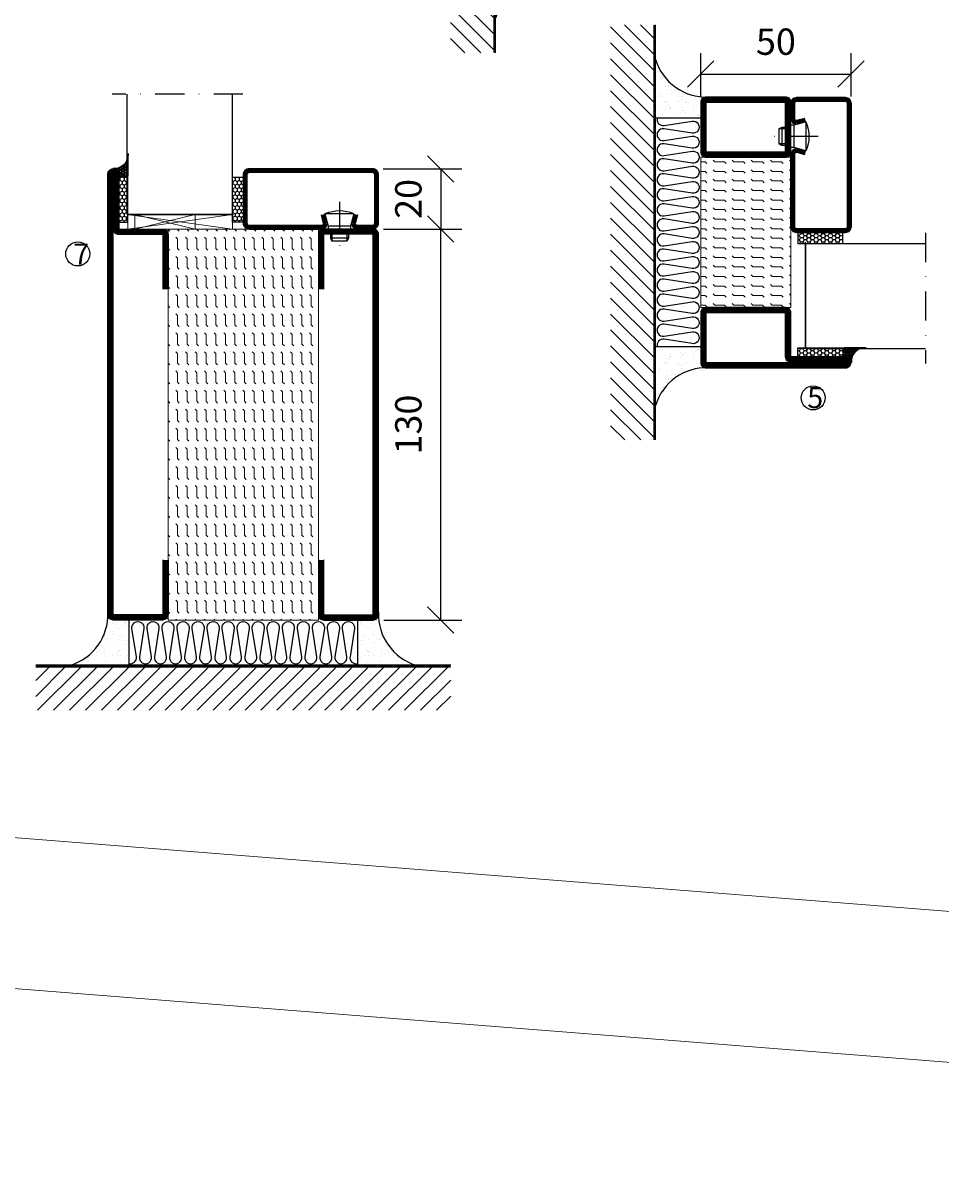
# Model space of a CAD drawing. Units: millimetres. Extents: x 2330 to 4920, y 1222 to 4471.
# Drawn here: x 3107 to 3412, y 1289 to 1674 of the extents above; entities that cross this region are included whole.
import ezdxf

# ---------------------------------------------------------------- set-up
doc = ezdxf.new("R2010")
doc.units = ezdxf.units.MM
doc.header["$LTSCALE"] = 19.36
doc.header["$PDMODE"] = 3
doc.header["$PDSIZE"] = 0.3125
doc.linetypes.add('DASHDOT', pattern=[1, 0.5, -0.25, 0, -0.25])
doc.layers.get('0').update_dxf_attribs({"linetype": 'CONTINUOUS'})
doc.layers.get('Defpoints').update_dxf_attribs({"linetype": 'CONTINUOUS'})
for name, color, linetype in [('CENTRUM', 3, 'DASHDOT'), ('DIMENSION', 2, 'CONTINUOUS'), ('FOGNINGB', 5, 'CONTINUOUS'), ('GLAS_MED_FOGNING', 2, 'CONTINUOUS'), ('ISOLATOR', 2, 'CONTINUOUS'), ('ISOLERING', 3, 'CONTINUOUS'), ('KON', 8, 'CONTINUOUS'), ('SPKONTUR', 7, 'CONTINUOUS'), ('STALPROFIL', 1, 'CONTINUOUS')]:
    doc.layers.add(name, color=color, linetype=linetype)
doc.styles.get("Standard").update_dxf_attribs({"font": 'geniso.shx', "width": 0.7, "oblique": 15, "height": 2.5})
doc.dimstyles.new('Gen-Iso', dxfattribs={"dimtxt": 2.5, "dimasz": 2.5, "dimexe": 2, "dimexo": 1, "dimgap": 1.5, "dimtad": 1, "dimtxsty": 'Standard', "dimblk": 'OBLIQUE', "dimcen": 2.5, "dimclrd": 2, "dimclre": 2, "dimclrt": 6, "dimadec": 0, "dimazin": 0, "dimtfac": 1, "dimtmove": 0, "dimatfit": 3, "dimfxl": 1, "dimlwd": -1, "dimlwe": -1, "dimarcsym": 0})

# ---------------------------------------------------------------- blocks, each defined once
blk = doc.blocks.new('_Oblique')
at = {"color": 0, "linetype": 'ByBlock', "lineweight": -2}
blk.add_line((-0.5, -0.5), (0.5, 0.5), dxfattribs=at)
blk = doc.blocks.new('*D165')
at = {"layer": 'Defpoints', "color": 0, "lineweight": 0, "transparency": 16777216}
for p in [(3222.67, 1625.76), (3222.87, 1605.76), (3245.35, 1605.76)]:
    blk.add_point(p, dxfattribs=at)
at = {"layer": 'DIMENSION', "color": 2, "transparency": 16777216}
for p, q in [((3226.17, 1625.76), (3252.35, 1625.76)), ((3245.35, 1625.76), (3245.35, 1605.76)), ((3226.37, 1605.76), (3252.35, 1605.76))]:
    blk.add_line(p, q, dxfattribs=at)
at = {"layer": 'DIMENSION', "color": 2, "transparency": 16777216, "xscale": 8.75, "yscale": 8.75, "zscale": 8.75}
for p, rotation in [((3245.35, 1625.76), 90), ((3245.35, 1605.76), 270)]:
    blk.add_blockref('_Oblique', p, dxfattribs=dict(at, rotation=rotation))
at = {"layer": 'DIMENSION', "color": 6, "lineweight": 0, "transparency": 16777216, "insert": (3235.72, 1615.76), "char_height": 8.75, "attachment_point": 5, "rotation": 90}
blk.add_mtext('20', dxfattribs=at)
blk = doc.blocks.new('*D222')
at = {"layer": 'Defpoints', "color": 0, "lineweight": 0, "transparency": 16777216}
for p in [(3381.79, 1657.27), (3331.79, 1646.26), (3381.79, 1646.26)]:
    blk.add_point(p, dxfattribs=at)
at = {"layer": 'DIMENSION', "color": 2, "transparency": 16777216}
for p, q in [((3331.79, 1649.76), (3331.79, 1664.27)), ((3381.79, 1649.76), (3381.79, 1664.27)), ((3331.79, 1657.27), (3381.79, 1657.27))]:
    blk.add_line(p, q, dxfattribs=at)
at = {"layer": 'DIMENSION', "color": 2, "transparency": 16777216, "xscale": 8.75, "yscale": 8.75, "zscale": 8.75, "rotation": 180}
blk.add_blockref('_Oblique', (3331.79, 1657.27), dxfattribs=at)
at = {"layer": 'DIMENSION', "color": 2, "transparency": 16777216, "xscale": 8.75, "yscale": 8.75, "zscale": 8.75}
blk.add_blockref('_Oblique', (3381.79, 1657.27), dxfattribs=at)
at = {"layer": 'DIMENSION', "color": 6, "lineweight": 0, "transparency": 16777216, "insert": (3356.79, 1666.9), "char_height": 8.75, "attachment_point": 5}
blk.add_mtext('50', dxfattribs=at)
blk = doc.blocks.new('13020')
at = {"layer": 'SPKONTUR'}
for points in [[(95, 0), (113.2, 0, 0.414214), (115, 1.8), (115, 18.2, 0.414214), (113.2, 20), (-13.2, 20, 0.414214), (-15, 18.2), (-15, 1.8, 0.414214), (-13.2, 0), (5, 0)], [(95, 1.75), (113.2, 1.75, 0.414214), (113.25, 1.8), (113.25, 18.2, 0.414214), (113.2, 18.25), (-13.2, 18.25, 0.414214), (-13.25, 18.2), (-13.25, 1.8, 0.414214), (-13.2, 1.75), (5, 1.75)]]:
    blk.add_lwpolyline(points, format="xyb", dxfattribs=at)
at = {"layer": 'STALPROFIL', "const_width": 1.75}
blk.add_lwpolyline([(95, 0.87), (113.2, 0.87, 0.414214), (114.13, 1.8), (114.13, 18.2, 0.414214), (113.2, 19.12), (-13.2, 19.12, 0.414214), (-14.12, 18.2), (-14.12, 1.8, 0.414214), (-13.2, 0.87), (5, 0.87)], format="xyb", dxfattribs=at)
blk = doc.blocks.new('13021')
at = {"layer": 'SPKONTUR'}
for points in [[(95, 0), (113.2, 0, -0.414214), (115, -1.8), (115, -18.2, -0.414214), (113.2, -20), (-33.2, -20, -0.414214), (-35, -18.2), (-35, -18.2, -0.414214), (-33.2, -16.4), (-15, -16.4), (-15, -1.8, -0.414214), (-13.2, 0), (5, 0)], [(95, -1.75), (113.2, -1.75, -0.414214), (113.25, -1.8), (113.25, -18.2, -0.414214), (113.2, -18.25), (-33.2, -18.25, -0.413618), (-33.25, -18.2, -0.41358), (-33.2, -18.15), (-15, -18.15, 0.414214), (-13.25, -16.4), (-13.25, -1.8, -0.414214), (-13.2, -1.75), (5, -1.75)]]:
    blk.add_lwpolyline(points, format="xyb", dxfattribs=at)
at = {"layer": 'STALPROFIL', "const_width": 1.75}
blk.add_lwpolyline([(95, -0.88), (113.2, -0.88, -0.414214), (114.13, -1.8), (114.13, -18.2, -0.414214), (113.2, -19.13), (-33.2, -19.13, -0.414214), (-34.12, -18.2, -0.414214), (-33.2, -17.28), (-15, -17.28, 0.414214), (-14.12, -16.4), (-14.12, -1.8, -0.414214), (-13.2, -0.88), (5, -0.88)], format="xyb", dxfattribs=at)
blk = doc.blocks.new('*U283')
at = {"layer": 'ISOLATOR', "lineweight": 0}
h = blk.add_hatch(dxfattribs=at)
h.set_pattern_fill('FLEX', color=256, scale=0.5, angle=-90, style=0)
h.set_pattern_definition([(270, (-995.0312, -220), (3.175, -7e-16), [3.175, -3.175]), (315, (-995.0312, -223.175), (3.175, -9e-16), [0.79375, -2.902628, 0.79375, -4.490128])])
h.paths.add_polyline_path([(-20, 25), (-70, 25), (-70, -105), (-20, -105)])
blk.add_lwpolyline([(-70, 25), (-70, -105), (-20, -105), (-20, 25)], close=True, dxfattribs=at)
at = {"lineweight": 0, "rotation": 270}
for name, p in [('13021', (-70, 10)), ('13020', (-20, 10))]:
    blk.add_blockref(name, p, dxfattribs=at)
blk = doc.blocks.new('SP40020')
at = {"layer": 'CENTRUM'}
blk.add_line((-13, 34.07), (-13, 18), dxfattribs=at)
at = {"layer": 'GLAS_MED_FOGNING'}
for p, q in [((-8.2, 30), (-17.8, 30)), ((-17.8, 30), (-16.73, 26)), ((-8.2, 30), (-9.27, 26)), ((-9.27, 26), (-16.73, 26)), ((-16.73, 26), (-16.73, 25)), ((-16, 23.5), (-16, 22)), ((-15.5, 23.5), (-15.5, 21)), ((-10.5, 23.5), (-10.5, 21)), ((-10, 23.5), (-10, 22)), ((-9.27, 26), (-9.27, 25)), ((-10, 22), (-16, 22)), ((-16, 22), (-15.5, 21)), ((-10.5, 21), (-15.5, 21)), ((-10, 22), (-10.5, 21))]:
    blk.add_line(p, q, dxfattribs=at)
blk.add_arc((-13, 18.93), 12.07, 66.5445, 113.4555, dxfattribs=at)
blk = doc.blocks.new('*U235')
at = {"layer": 'STALPROFIL'}
h = blk.add_hatch(dxfattribs=at)
h.set_pattern_fill('NET3', color=252, scale=0.25, angle=-90)
h.set_pattern_definition([(270, (-41.8978, 104.3988), (0.79375, -2e-15), []), (330, (-41.8978, 104.3988), (0.396875, 0.6874077), []), (30, (-41.8978, 104.3988), (-0.396875, 0.6874077), [])])
h.paths.add_polyline_path([(-83.27, 25, -0.455957), (-88.18, 20.05, -0.383307), (-86.27, 17.5), (-83.27, 17.5)])
h = blk.add_hatch(dxfattribs=at)
h.set_pattern_fill('HONEY', color=252, scale=0.25, angle=-90)
h.set_pattern_definition([(270, (-41.937, 104.69716), (0.6874077, -1.190625), [0.79375, -1.5875]), (30, (-41.937, 104.69716), (0.6874077, 1.190625), [0.79375, -1.5875]), (330, (-41.937, 104.69716), (1.3748153, -3e-09), [-1.5875, 0.79375])])
h.paths.add_polyline_path([(-83.31, 17.2), (-86.31, 17.2), (-86.31, 2.2), (-83.31, 2.2)])
h = blk.add_hatch(dxfattribs=at)
h.set_pattern_fill('HONEY', color=252, scale=0.25, angle=-90)
h.set_pattern_definition([(270, (-43.5392, 104.69716), (0.6874077, -1.190625), [0.79375, -1.5875]), (30, (-43.5392, 104.69716), (0.6874077, 1.190625), [0.79375, -1.5875]), (330, (-43.5392, 104.69716), (1.3748153, -3e-09), [-1.5875, 0.79375])])
h.paths.add_polyline_path([(-45.04, 17.2), (-48.54, 17.2), (-48.54, 2.2), (-45.04, 2.2)])
for p, q in [((-48.56, 4.74), (-48.56, 19.74)), ((-83.51, 4.74), (-48.15, 4.74)), ((-83.09, 4.74), (-48.38, 4.74))]:
    blk.add_line(p, q)
blk.add_lwpolyline([(-83.27, 17.5), (-83.27, 25, -0.455957), (-88.18, 20.05, -0.383307), (-86.27, 17.5)], format="xyb", close=True)
for points in [[(-83.31, 2.2), (-83.31, 17.2), (-86.31, 17.2), (-86.31, 2.2)], [(-48.54, 2.2), (-48.54, 17.2), (-45.04, 17.2), (-45.04, 2.2)]]:
    blk.add_lwpolyline(points, close=True)
at = {"layer": 'CENTRUM'}
blk.add_line((-45.06, 44.74), (-88.51, 44.74), dxfattribs=at)
at = {"layer": 'FOGNINGB'}
for p, q in [((-83.51, 4.74), (-83.51, 44.74)), ((-48.56, 4.74), (-48.56, 44.74)), ((-48.56, 4.74), (-83.09, 4.74))]:
    blk.add_line(p, q, dxfattribs=at)
at = {"layer": 'GLAS_MED_FOGNING'}
blk.add_line((-83.34, 2.51), (-83.34, 4.49), dxfattribs=at)
at = {"layer": 'KON'}
for p, q in [((-83.32, 4.74), (-83.34, 4.74)), ((-83.34, 4.74), (-48.56, 4.74)), ((-83.34, 4.74), (-48.56, 4.74)), ((-48.56, 4.74), (-83.32, 4.74)), ((-48.56, 4.74), (-83.32, 4.74)), ((-48.56, 4.74), (-48.56, 4.74))]:
    blk.add_line(p, q, dxfattribs=at)
at = {"layer": 'SPKONTUR'}
for points in [[(-8.17, 4.94), (-8.98, 1.94, 0.414214), (-6.98, -0.06), (-1.98, -0.06, 0.414214), (0.02, 1.94), (0.02, 17.94, 0.414214), (-1.98, 19.94), (-42.98, 19.94, 0.414214), (-44.98, 17.94), (-44.98, 1.94, 0.414214), (-42.98, -0.06), (-18.98, -0.06, 0.414214), (-16.98, 1.94), (-17.78, 4.94)], [(-6.97, 4.62), (-7.72, 1.82, 0.36588), (-6.98, 1.19), (-1.98, 1.19, 0.414214), (-1.23, 1.94), (-1.23, 17.94, 0.414214), (-1.98, 18.69), (-42.98, 18.69, 0.414214), (-43.73, 17.94), (-43.73, 1.94, 0.414214), (-42.98, 1.19), (-18.98, 1.19, 0.36588), (-18.24, 1.82), (-18.99, 4.62)]]:
    blk.add_lwpolyline(points, format="xyb", dxfattribs=at)
at = {"layer": 'STALPROFIL', "const_width": 1.25}
blk.add_lwpolyline([(-7.57, 4.78), (-8.35, 1.87, 0.398381), (-6.98, 0.57), (-1.98, 0.57, 0.414214), (-0.6, 1.94), (-0.6, 17.94, 0.414214), (-1.98, 19.32), (-42.98, 19.32, 0.414214), (-44.35, 17.94), (-44.35, 1.94, 0.414214), (-42.98, 0.57), (-18.98, 0.57, 0.398381), (-17.6, 1.87), (-18.39, 4.78)], format="xyb", dxfattribs=at)
at = {"layer": 'GLAS_MED_FOGNING', "extrusion": (0, 0, -1), "xscale": -1, "zscale": -1}
blk.add_blockref('SP40020', (-0.02, -25.06), dxfattribs=at)
blk = doc.blocks.new('*U264')
at = {"layer": 'STALPROFIL', "lineweight": 0}
blk.add_lwpolyline([(65.03, -401.77), (997.13, -475.37), (993.19, -525.21), (61.09, -451.62)], close=True, dxfattribs=at)
blk = doc.blocks.new('3020')
at = {"layer": 'SPKONTUR'}
for points in [[(-13.2, 0, -0.4142136), (-15, 1.8), (-15, 18.2, -0.4142136), (-13.2, 20), (13.2, 20, -0.4142136), (15, 18.2), (15, 1.8, -0.4142136), (13.2, 0)], [(-13.2, 1.75, -0.4142136), (-13.25, 1.8), (-13.25, 18.2, -0.4142136), (-13.2, 18.25), (13.2, 18.25, -0.4142136), (13.25, 18.2), (13.25, 1.8, -0.4142136), (13.2, 1.75)]]:
    blk.add_lwpolyline(points, format="xyb", close=True, dxfattribs=at)
at = {"layer": 'STALPROFIL', "const_width": 1.75}
blk.add_lwpolyline([(-13.2, 0.875, -0.4142136), (-14.125, 1.8), (-14.125, 18.2, -0.4142136), (-13.2, 19.125), (13.2, 19.125, -0.4142136), (14.125, 18.2), (14.125, 1.8, -0.4142136), (13.2, 0.875)], format="xyb", close=True, dxfattribs=at)
blk = doc.blocks.new('3021')
at = {"layer": 'SPKONTUR'}
for points in [[(-15, -16.4), (-15, -1.8, -0.414214), (-13.2, 0), (13.2, 0, -0.414214), (15, -1.8), (15, -18.2, -0.414214), (13.2, -20), (-33.2, -20, -0.414214), (-35, -18.2), (-35, -18.2, -0.414214), (-33.2, -16.4)], [(-13.25, -16.4), (-13.25, -1.8, -0.414214), (-13.2, -1.75), (13.2, -1.75, -0.414214), (13.25, -1.8), (13.25, -18.2, -0.414214), (13.2, -18.25), (-33.2, -18.25, -0.413618), (-33.25, -18.2, -0.413579), (-33.2, -18.15), (-15, -18.15, 0.414214)]]:
    blk.add_lwpolyline(points, format="xyb", close=True, dxfattribs=at)
at = {"layer": 'STALPROFIL', "const_width": 1.75}
blk.add_lwpolyline([(-14.13, -16.4), (-14.13, -1.8, -0.414214), (-13.2, -0.87), (13.2, -0.87, -0.414214), (14.12, -1.8), (14.12, -18.2, -0.414214), (13.2, -19.12), (-33.2, -19.12, -0.414214), (-34.13, -18.2, -0.414214), (-33.2, -17.27), (-15, -17.27, 0.414214)], format="xyb", close=True, dxfattribs=at)
blk = doc.blocks.new('53050')
at = {"layer": 'ISOLATOR', "lineweight": 0}
h = blk.add_hatch(dxfattribs=at)
h.set_pattern_fill('FLEX', color=256, scale=0.5, style=0)
h.set_pattern_definition([(0, (210, -950.0312), (0, 3.175), [3.175, -3.175]), (45, (213.175, -950.0312), (2e-16, 3.175), [0.79375, -2.902628, 0.79375, -4.490128])])
h.paths.add_polyline_path([(-15, 0), (15, 0), (15, 50), (-15, 50)])
blk.add_lwpolyline([(-15, 0), (15, 0), (15, 50), (-15, 50)], close=True, dxfattribs=at)
blk = doc.blocks.new('*U299')
at = {"lineweight": 0, "xscale": -1, "rotation": 270}
for name, p in [('3021', (-70, 15)), ('53050', (-70, 15)), ('3020', (-20, 15))]:
    blk.add_blockref(name, p, dxfattribs=at)
blk = doc.blocks.new('*D301')
at = {"layer": 'Defpoints', "color": 0, "lineweight": 0, "transparency": 16777216}
for p in [(3222.88, 1605.76), (3245.35, 1605.76), (3222.88, 1475.76)]:
    blk.add_point(p, dxfattribs=at)
at = {"layer": 'DIMENSION', "color": 2, "transparency": 16777216}
for p, q in [((3226.38, 1605.76), (3252.35, 1605.76)), ((3245.35, 1475.76), (3245.35, 1605.76)), ((3226.38, 1475.76), (3252.35, 1475.76))]:
    blk.add_line(p, q, dxfattribs=at)
at = {"layer": 'DIMENSION', "color": 2, "transparency": 16777216, "xscale": 8.75, "yscale": 8.75, "zscale": 8.75}
for p, rotation in [((3245.35, 1605.76), 90), ((3245.35, 1475.76), 270)]:
    blk.add_blockref('_Oblique', p, dxfattribs=dict(at, rotation=rotation))
at = {"layer": 'DIMENSION', "color": 6, "lineweight": 0, "transparency": 16777216, "insert": (3235.72, 1540.76), "char_height": 8.75, "attachment_point": 5, "rotation": 90}
blk.add_mtext('130', dxfattribs=at)
blk = doc.blocks.new('*X303')
at = {"color": 0}
for p, q in [((-114, -50.36), (-104.04, -40.4)), ((-114, -45.06), (-109.34, -40.4)), ((-113.34, -55), (-98.74, -40.4)), ((-108.03, -55), (-93.43, -40.4)), ((-102.73, -55), (-88.13, -40.4)), ((-97.43, -55), (-82.83, -40.4)), ((-92.12, -55), (-77.52, -40.4)), ((-86.82, -55), (-72.22, -40.4)), ((-81.52, -55), (-66.92, -40.4)), ((-76.21, -55), (-61.61, -40.4)), ((-70.91, -55), (-56.31, -40.4)), ((-65.61, -55), (-51.01, -40.4)), ((-60.3, -55), (-45.7, -40.4)), ((-55, -55), (-40.4, -40.4)), ((-49.7, -55), (-35.1, -40.4)), ((-44.39, -55), (-29.79, -40.4)), ((-39.09, -55), (-24.49, -40.4)), ((-33.79, -55), (-19.19, -40.4)), ((-28.48, -55), (-13.88, -40.4)), ((-23.18, -55), (-8.58, -40.4)), ((-17.88, -55), (-3.28, -40.4)), ((-12.57, -55), (2.03, -40.4)), ((-7.27, -55), (7.33, -40.4)), ((-1.97, -55), (12.63, -40.4)), ((3.34, -55), (17.94, -40.4)), ((8.64, -55), (23.24, -40.4)), ((13.94, -55), (24, -44.94)), ((19.25, -55), (24, -50.25))]:
    blk.add_line(p, q, dxfattribs=at)
blk = doc.blocks.new('*X302')
at = {"color": 0}
for p, q in [((-6.93, -26.8), (-6.93, -26.8)), ((-6.84, -25.06), (-6.84, -25.06)), ((-6.01, -25.8), (-6.01, -25.8)), ((-6, -25.6), (-6, -25.6)), ((-5.64, -26.14), (-5.64, -26.14)), ((-5.3, -26.59), (-5.3, -26.59)), ((-2.59, -26.23), (-2.59, -26.23)), ((-1.82, -25.1), (-1.82, -25.1)), ((-1.55, -26.1), (-1.55, -26.1)), ((-0.61, -25.05), (-0.61, -25.05)), ((0, -24.05), (0, -24.05)), ((0.08, -25.88), (0.08, -25.88)), ((-6.93, -29.02), (-6.93, -29.02)), ((-5.23, -30.07), (-5.23, -30.07)), ((-4.52, -27.17), (-4.52, -27.17)), ((-4.38, -30.61), (-4.38, -30.61)), ((-3.9, -27.74), (-3.9, -27.74)), ((-2.96, -27.54), (-2.96, -27.54)), ((-1.91, -29.56), (-1.91, -29.56)), ((-1.7, -28.95), (-1.7, -28.95)), ((-1.54, -29.9), (-1.54, -29.9)), ((1, -30.06), (1, -30.06)), ((-6.81, -32.87), (-6.81, -32.87)), ((-6.13, -31.88), (-6.13, -31.88)), ((-5.82, -33.25), (-5.82, -33.25)), ((-5.09, -31.74), (-5.09, -31.74)), ((-4.39, -31.02), (-4.39, -31.02)), ((-3.46, -31.53), (-3.46, -31.53)), ((-1.57, -32.81), (-1.57, -32.81)), ((-1.35, -32.54), (-1.35, -32.54)), ((-0.74, -31.17), (-0.74, -31.17)), ((0.2, -31.49), (0.2, -31.49)), ((0.3, -31.03), (0.3, -31.03)), ((1.01, -30.83), (1.01, -30.83)), ((2.19, -33.32), (2.19, -33.32)), ((2.55, -33.65), (2.55, -33.65)), ((-6.68, -36.73), (-6.68, -36.73)), ((-5.96, -37.56), (-5.96, -37.56)), ((-4.28, -36.81), (-4.28, -36.81)), ((-4.27, -34.88), (-4.27, -34.88)), ((-3.83, -35.07), (-3.83, -35.07)), ((-3.61, -35.08), (-3.61, -35.08)), ((-3.46, -35.41), (-3.46, -35.41)), ((-3.24, -36.68), (-3.24, -36.68)), ((-2.77, -35.62), (-2.77, -35.62)), ((-1.72, -37), (-1.72, -37)), ((-1.62, -36.46), (-1.62, -36.46)), ((-1.44, -36.66), (-1.44, -36.66)), ((0.27, -37.55), (0.27, -37.55)), ((1.1, -36.1), (1.1, -36.1)), ((1.13, -34.68), (1.13, -34.68)), ((2.14, -35.97), (2.14, -35.97)), ((2.62, -35.07), (2.62, -35.07)), ((3.46, -35.61), (3.46, -35.61)), ((3.67, -36.69), (3.67, -36.69)), ((3.77, -35.75), (3.77, -35.75)), ((4.29, -35.25), (4.29, -35.25)), ((6.29, -37.07), (6.29, -37.07)), ((6.5, -37.54), (6.5, -37.54)), ((6.5, -38.47), (6.5, -38.47)), ((6.65, -37.41), (6.65, -37.41)), ((-4.14, -38.73), (-4.14, -38.73)), ((0.27, -38.83), (0.27, -38.83)), ((0.64, -39.16), (0.64, -39.16)), ((1.26, -38.54), (1.26, -38.54)), ((8.39, -39), (8.39, -39)), ((10.99, -39.98), (10.99, -39.98))]:
    blk.add_line(p, q, dxfattribs=at)
blk = doc.blocks.new('90_INF-B10')
at = {"layer": 'FOGNINGB', "const_width": 0.8}
blk.add_lwpolyline([(24, -40.4), (-114, -40.4)], dxfattribs=at)
at = {"layer": 'GLAS_MED_FOGNING'}
for p, q in [((-83, -25), (-83, -40)), ((-7, -25), (-7, -40))]:
    blk.add_line(p, q, dxfattribs=at)
for centre, start, end in [((-107.61, -23.14), 286.8568, 2.0678), ((17.61, -23.14), 177.9322, 253.1432)]:
    blk.add_arc(centre, 17.62, start, end, dxfattribs=at)
at = {"layer": 'ISOLERING'}
blk.add_lwpolyline([(-83, -39.44, 0.538866), (-80.52, -37.19), (-81.98, -27.81, -1.166667), (-78.02, -27.81), (-79.48, -37.19, 1.166667), (-75.52, -37.19), (-76.98, -27.81, -1.166667), (-73.02, -27.81), (-74.48, -37.19, 1.166667), (-70.52, -37.19), (-71.98, -27.81, -1.166667), (-68.02, -27.81), (-69.48, -37.19, 1.166667), (-65.52, -37.19), (-66.98, -27.81, -1.166667), (-63.02, -27.81), (-64.48, -37.19, 1.166667), (-60.52, -37.19), (-61.98, -27.81, -1.166667), (-58.02, -27.81), (-59.48, -37.19, 1.166667), (-55.52, -37.19), (-56.98, -27.81, -1.166667), (-53.02, -27.81), (-54.48, -37.19, 1.166667), (-50.52, -37.19), (-51.98, -27.81, -1.166667), (-48.02, -27.81), (-49.48, -37.19, 1.166667), (-45.52, -37.19), (-46.98, -27.81, -1.166667), (-43.02, -27.81), (-44.48, -37.19, 1.166667), (-40.52, -37.19), (-41.98, -27.81, -1.166667), (-38.02, -27.81), (-39.48, -37.19, 1.166667), (-35.52, -37.19), (-36.98, -27.81, -1.166667), (-33.02, -27.81), (-34.48, -37.19, 1.166667), (-30.52, -37.19), (-31.98, -27.81, -1.166667), (-28.02, -27.81), (-29.48, -37.19, 1.166667), (-25.52, -37.19), (-26.98, -27.81, -1.166667), (-23.02, -27.81), (-24.48, -37.19, 1.166667), (-20.52, -37.19), (-21.98, -27.81, -1.166667), (-18.02, -27.81), (-19.48, -37.19, 1.166667), (-15.52, -37.19), (-16.98, -27.81, -1.166667), (-13.02, -27.81), (-14.48, -37.19, 1.166667), (-10.52, -37.19), (-11.98, -27.81, -1.166667), (-8.02, -27.81), (-9.48, -37.19, 0.538866), (-7, -39.44, 0.538866)], format="xyb", dxfattribs=at)
at = {"layer": 'SPKONTUR'}
blk.add_line((24, -40), (-114, -40), dxfattribs=at)
at = {"layer": 'FOGNINGB'}
blk.add_blockref('*X303', (0, 0), dxfattribs=at)
at = {"layer": 'GLAS_MED_FOGNING', "xscale": -1}
blk.add_blockref('*X302', (-90, 0), dxfattribs=at)
at = {"layer": 'GLAS_MED_FOGNING'}
blk.add_blockref('*X302', (0, 0), dxfattribs=at)

msp = doc.modelspace()

# ---------------------------------------------------------------- linework, layer by layer
at = {"layer": 'DIMENSION', "lineweight": 0}
for p, q in [((3141.145, 1610.56), (3176.113, 1605.759)), ((3141.339, 1605.759), (3176.088, 1610.562)), ((3143.684, 1605.759), (3163.684, 1610.56)), ((3143.684, 1610.56), (3163.708, 1605.759))]:
    msp.add_line(p, q, dxfattribs=at)
for points in [[(3141.339, 1610.56), (3176.113, 1610.56), (3176.113, 1605.759), (3141.339, 1605.759)], [(3143.684, 1610.56), (3163.708, 1610.56), (3163.708, 1605.759), (3143.684, 1605.759)]]:
    msp.add_lwpolyline(points, close=True, dxfattribs=at)
at = {"layer": 'GLAS_MED_FOGNING'}
for centre in [(3124.676, 1597.473), (3369.195, 1549.621)]:
    msp.add_circle(centre, 4, dxfattribs=at)

# ---------------------------------------------------------------- block references
at = {"lineweight": 0}
for name, p in [('*U264', (2920.119, 1814.549)), ('*U235', (3224.652, 1605.819)), ('*U283', (3224.676, 1580.759)), ('90_INF-B10', (3224.676, 1500.759))]:
    msp.add_blockref(name, p, dxfattribs=at)
for name, p, rotation in [('90_INF-B10', (3303.594, 1688.367), 270), ('90_INF-B10', (3356.787, 1559.624), 270), ('*U299', (3361.787, 1649.621), 89.99999999999999)]:
    msp.add_blockref(name, p, dxfattribs=dict(at, rotation=rotation))
at = {"lineweight": 0, "xscale": -1, "rotation": 270}
msp.add_blockref('*U235', (3361.846, 1649.518), dxfattribs=at)

# ---------------------------------------------------------------- texts
at = {"layer": 'CENTRUM', "char_height": 7, "attachment_point": 1}
for s, insert, width in [('{\\C6;7}', (3123.167, 1600.929), 17.5), ('{\\C6;5}', (3367.208, 1553.21), 8.75)]:
    msp.add_mtext(s, dxfattribs=dict(at, insert=insert, width=width))

# ---------------------------------------------------------------- dimensions: what is measured, and where the dimension line sits
at = {"layer": 'DIMENSION', "lineweight": 0}
dim = msp.add_linear_dim(base=(3381.787, 1657.272), p1=(3331.787, 1646.262), p2=(3381.787, 1646.262), dimstyle='Gen-Iso', dxfattribs=at)
dim.commit()
dim.dimension.update_dxf_attribs({"geometry": '*D222', "text_midpoint": (3356.787, 1666.897)})
for p1, p2, picture, middle in [((3222.675, 1625.759), (3222.875, 1605.759), '*D165', (3235.723, 1615.759)), ((3222.876, 1475.759), (3222.876, 1605.759), '*D301', (3235.724, 1540.759))]:
    dim = msp.add_linear_dim(base=(3245.349, 1605.759), p1=p1, p2=p2, angle=90, dimstyle='Gen-Iso', dxfattribs=at)
    dim.commit()
    dim.dimension.update_dxf_attribs({"geometry": picture, "text_midpoint": middle})

doc.saveas('drawing.dxf')
